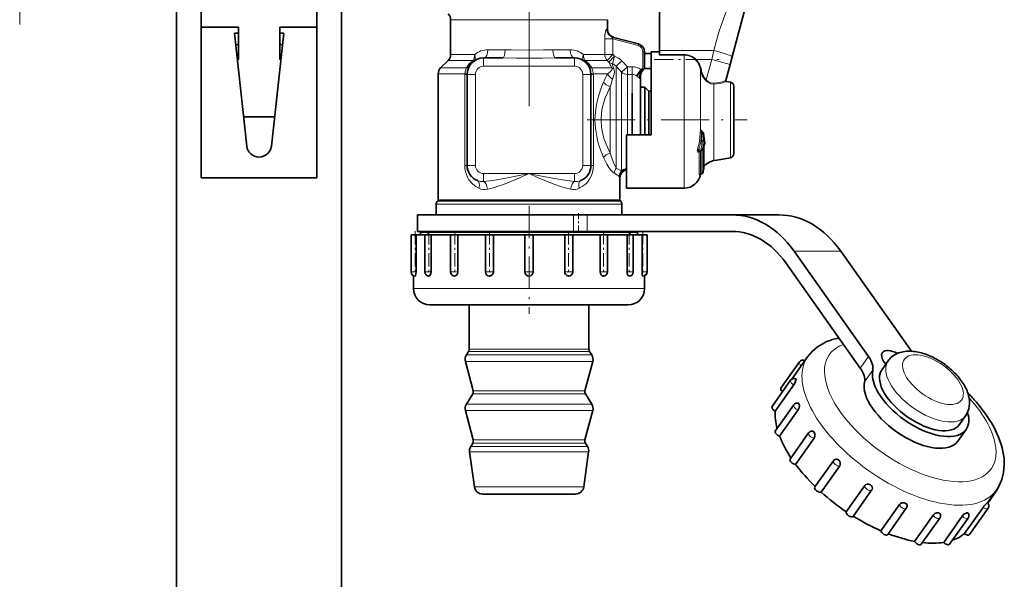
# Model space of a CAD drawing. Extents: x 0 to 420, y 0 to 297.
# Drawn here: x 202 to 250, y 183 to 210 of the extents above; entities that cross this region are included whole.
import ezdxf

# ---------------------------------------------------------------- set-up
doc = ezdxf.new("R2010")
doc.units = 0
doc.linetypes.add('DASHDOT', pattern=[18.5, 12, -3, 0.5, -3])

msp = doc.modelspace()

# ---------------------------------------------------------------- linework, layer by layer
at = {"color": 7, "linetype": 'DASHDOT', "lineweight": 13}
msp.add_line((226.715, 235.584), (226.715, 205.542), dxfattribs=at)
at = {"color": 7, "linetype": 'DASHDOT', "lineweight": 13, "ltscale": 0.174576}
msp.add_line((202.035, 209.498), (202.035, 216.481), dxfattribs=at)
at = {"color": 7, "lineweight": 35}
for p, q in [((209.635, 214.227), (209.635, 166.165)), ((217.635, 214.2), (217.635, 166.165)), ((233.035, 208.243), (233.035, 213.524)), ((236.553, 207.938), (237.794, 212.57)), ((210.835, 211.816), (210.835, 209.368)), ((216.435, 211.816), (216.435, 209.368)), ((222.915, 208.046), (222.915, 209.734)), ((230.515, 209.269), (230.515, 209.734)), ((210.835, 209.368), (210.835, 202.08)), ((212.635, 209.368), (210.835, 209.368)), ((212.435, 209.08), (213.039, 203.614)), ((212.635, 209.08), (212.435, 209.08)), ((212.635, 207.808), (212.635, 209.368)), ((214.231, 203.614), (214.835, 209.08)), ((214.635, 207.808), (214.635, 209.368)), ((214.635, 209.368), (216.435, 209.368)), ((214.835, 209.08), (214.635, 209.08)), ((216.435, 209.368), (216.435, 202.08)), ((212.496, 208.528), (212.635, 208.528)), ((214.774, 208.528), (214.635, 208.528)), ((216.435, 207.808), (216.435, 208.528)), ((230.765, 208.895), (232.018, 208.56)), ((232.315, 208.173), (232.315, 207.453)), ((232.315, 208.101), (232.635, 208.101)), ((232.635, 207.776), (232.635, 208.18)), ((232.635, 208.18), (233.035, 208.18)), ((233.035, 208.054), (233.035, 208.243)), ((233.035, 208.018), (233.035, 208.054)), ((212.635, 207.808), (212.576, 207.808)), ((214.635, 207.808), (214.694, 207.808)), ((216.435, 206.247), (216.435, 207.808)), ((222.798, 207.763), (222.432, 207.397)), ((224.515, 207.88), (225.434, 207.88)), ((227.996, 207.88), (228.915, 207.88)), ((232.635, 204.16), (232.635, 207.776)), ((236.246, 206.791), (236.454, 207.568)), ((236.454, 207.568), (236.553, 207.938)), ((222.315, 201.013), (222.315, 207.114)), ((223.715, 207.08), (223.715, 202.68)), ((229.715, 202.68), (229.715, 207.08)), ((232.3, 207.378), (232.635, 207.378)), ((232.115, 207.006), (232.115, 206.782)), ((232.115, 206.635), (232.115, 206.782)), ((232.115, 204.16), (232.115, 206.635)), ((236.47, 206.709), (236.278, 206.743)), ((216.435, 205.553), (216.435, 206.247)), ((231.715, 204.16), (231.715, 206.17)), ((232.115, 206.47), (232.325, 206.47)), ((232.325, 206.276), (232.325, 206.47)), ((232.515, 206.28), (232.325, 206.47)), ((232.325, 204.16), (232.325, 206.276)), ((232.515, 206.109), (232.515, 206.28)), ((232.515, 206.28), (232.635, 206.28)), ((232.515, 204.16), (232.515, 206.109)), ((236.635, 206.313), (236.635, 206.512)), ((236.635, 203.248), (236.635, 206.313)), ((216.435, 205.033), (216.435, 205.553)), ((214.388, 205.033), (212.882, 205.033)), ((235.092, 204.315), (235.124, 204.299)), ((231.435, 204.16), (232.635, 204.16)), ((231.435, 201.58), (231.435, 204.16)), ((235.234, 203.761), (235.235, 203.751)), ((235.235, 203.741), (235.235, 203.751)), ((234.97, 203.377), (234.969, 203.377)), ((235.065, 203.405), (234.97, 203.377)), ((235.108, 203.434), (235.107, 203.433)), ((235.187, 203.526), (235.187, 202.553)), ((235.816, 202.936), (235.675, 202.911)), ((236.47, 203.051), (235.816, 202.936)), ((235.153, 202.345), (235.157, 202.384)), ((235.153, 202.345), (235.157, 202.384)), ((235.187, 202.619), (235.187, 202.553)), ((210.835, 202.08), (216.435, 202.08)), ((231.115, 201.013), (231.115, 202.08)), ((235.017, 202.26), (235.091, 202.277)), ((235.025, 202.252), (235.026, 202.262)), ((235.026, 202.262), (235.091, 202.277)), ((231.435, 201.58), (234.235, 201.58)), ((222.292, 200.957), (222.274, 200.939)), ((231.138, 200.957), (231.156, 200.939)), ((222.215, 200.28), (222.215, 200.797)), ((231.215, 200.28), (231.215, 200.797)), ((221.315, 200.28), (228.867, 200.28)), ((221.315, 200.28), (221.315, 199.48)), ((228.867, 200.28), (229.531, 200.28)), ((229.531, 200.28), (236.554, 200.28)), ((236.554, 200.28), (238.817, 200.28)), ((221.315, 199.48), (228.867, 199.48)), ((221.569, 199.48), (221.455, 199.45)), ((222.099, 199.45), (221.455, 199.45)), ((221.455, 199.32), (221.455, 199.45)), ((222.099, 199.448), (221.455, 199.448)), ((231.975, 199.45), (222.099, 199.45)), ((231.975, 199.448), (222.099, 199.448)), ((228.867, 199.48), (229.531, 199.48)), ((229.531, 199.48), (236.554, 199.48)), ((231.861, 199.48), (231.975, 199.45)), ((231.975, 199.32), (231.975, 199.45)), ((221, 199.32), (221.235, 199.32)), ((221, 199.32), (221, 197.52)), ((221.235, 199.32), (221.238, 199.32)), ((221.238, 199.32), (221.238, 197.52)), ((221.238, 199.32), (221.499, 199.32)), ((221.499, 199.32), (221.665, 199.32)), ((221.665, 199.32), (221.965, 199.32)), ((221.665, 199.32), (221.665, 197.52)), ((221.965, 199.32), (221.968, 199.32)), ((221.968, 199.32), (221.968, 197.52)), ((221.968, 199.32), (222.511, 199.32)), ((222.511, 199.32), (222.915, 199.32)), ((222.915, 199.32), (223.269, 199.32)), ((222.915, 199.32), (222.915, 197.52)), ((223.269, 199.32), (223.271, 199.32)), ((223.271, 199.32), (223.271, 197.52)), ((223.271, 199.32), (224.03, 199.32)), ((224.03, 199.32), (224.599, 199.32)), ((224.6, 199.32), (224.988, 199.32)), ((224.6, 199.32), (224.6, 197.52)), ((224.988, 199.32), (224.989, 199.32)), ((224.989, 199.32), (224.989, 197.52)), ((224.989, 199.32), (225.873, 199.32)), ((225.873, 199.32), (226.515, 199.32)), ((226.515, 199.32), (226.915, 199.32)), ((226.515, 199.32), (226.515, 197.52)), ((226.915, 199.32), (227.817, 199.32)), ((226.915, 199.32), (226.915, 197.52)), ((227.817, 199.32), (228.441, 199.32)), ((228.441, 199.32), (228.441, 197.52)), ((228.441, 199.32), (228.442, 199.32)), ((228.442, 199.32), (228.83, 199.32)), ((228.83, 199.32), (229.629, 199.32)), ((228.83, 199.32), (228.83, 197.52)), ((229.629, 199.32), (230.159, 199.32)), ((230.159, 199.32), (230.159, 197.52)), ((230.159, 199.32), (230.161, 199.32)), ((230.161, 199.32), (230.515, 199.32)), ((230.515, 199.32), (231.089, 199.32)), ((230.515, 199.32), (230.515, 197.52)), ((231.089, 199.32), (231.462, 199.32)), ((231.462, 199.32), (231.462, 197.52)), ((231.462, 199.32), (231.465, 199.32)), ((231.465, 199.32), (231.765, 199.32)), ((231.765, 199.32), (232.021, 199.32)), ((231.765, 199.32), (231.765, 197.52)), ((232.021, 199.32), (232.192, 199.32)), ((232.192, 199.32), (232.192, 197.52)), ((232.192, 199.32), (232.195, 199.32)), ((232.195, 199.32), (232.43, 199.32)), ((232.43, 199.32), (232.43, 197.52)), ((232.43, 199.32), (232.43, 197.52)), ((239.554, 198.523), (243.157, 193.428)), ((241.817, 198.523), (245.245, 193.675)), ((239.154, 197.957), (242.757, 192.862)), ((221.115, 197.339), (221.115, 196.72)), ((221.866, 197.32), (221.865, 197.32)), ((223.116, 197.32), (223.115, 197.32)), ((224.801, 197.32), (224.8, 197.32)), ((226.716, 197.32), (226.715, 197.32)), ((232.315, 197.339), (232.315, 196.72)), ((221.915, 195.92), (221.916, 195.92)), ((221.916, 195.92), (222.244, 195.92)), ((222.244, 195.92), (223.112, 195.92)), ((223.112, 195.92), (224.414, 195.92)), ((223.815, 193.778), (223.815, 195.92)), ((224.414, 195.92), (225.993, 195.92)), ((225.993, 195.92), (227.66, 195.92)), ((227.66, 195.92), (229.212, 195.92)), ((229.212, 195.92), (230.464, 195.92)), ((229.615, 193.778), (229.615, 195.92)), ((230.464, 195.92), (231.263, 195.92)), ((231.263, 195.92), (231.515, 195.92)), ((223.785, 193.671), (223.676, 193.498)), ((229.645, 193.671), (229.754, 193.498)), ((239.447, 192.329), (240.213, 193.412)), ((224.008, 191.766), (223.629, 193.182)), ((229.422, 191.766), (229.801, 193.182)), ((238.917, 191.885), (239.817, 193.158)), ((243.808, 192.78), (244.108, 193.204)), ((243.92, 193.149), (243.994, 193.044)), ((238.489, 191.001), (239.389, 192.274)), ((239.652, 192.301), (239.652, 192.3)), ((238.641, 190.776), (239.541, 192.049)), ((223.985, 191.608), (223.676, 191.115)), ((229.445, 191.608), (229.754, 191.115)), ((238.644, 189.81), (239.544, 191.083)), ((238.855, 189.561), (239.755, 190.834)), ((239.807, 191.11), (239.807, 191.109)), ((224.008, 189.382), (223.629, 190.799)), ((229.422, 189.382), (229.801, 190.799)), ((247.563, 190.124), (247.863, 190.548)), ((247.89, 189.893), (247.49, 189.327)), ((239.362, 188.456), (240.262, 189.729)), ((239.628, 188.199), (240.528, 189.472)), ((240.525, 189.756), (240.526, 189.755)), ((223.985, 189.224), (223.886, 189.066)), ((229.445, 189.224), (229.544, 189.066)), ((224.067, 187.105), (223.829, 188.798)), ((229.363, 187.105), (229.601, 188.798)), ((240.559, 187.102), (241.459, 188.374)), ((240.866, 186.854), (241.766, 188.127)), ((241.721, 188.401), (241.722, 188.4)), ((242.085, 185.905), (242.985, 187.178)), ((243.251, 187.21), (243.252, 187.209)), ((227.795, 186.76), (224.463, 186.76)), ((228.967, 186.76), (227.795, 186.76)), ((242.415, 185.68), (243.315, 186.952)), ((248.924, 186.333), (249.358, 186.946)), ((248.936, 186.321), (249.382, 186.952)), ((243.758, 184.984), (244.658, 186.257)), ((244.094, 184.796), (244.994, 186.069)), ((244.929, 186.326), (244.93, 186.325)), ((247.815, 184.843), (248.715, 186.115)), ((248.054, 184.796), (248.954, 186.069)), ((248.89, 186.325), (248.89, 186.325)), ((245.397, 184.468), (246.297, 185.741)), ((245.719, 184.325), (246.619, 185.598)), ((246.554, 185.855), (246.555, 185.855)), ((246.807, 184.419), (247.707, 185.692)), ((247.094, 184.325), (247.994, 185.598)), ((247.93, 185.855), (247.931, 185.855))]:
    msp.add_line(p, q, dxfattribs=at)
at = {"color": 7, "lineweight": 13}
for p, q in [((223.38, 209.734), (222.915, 209.734)), ((230.515, 209.734), (223.38, 209.734)), ((230.515, 209.269), (230.473, 209.282)), ((230.382, 208.812), (230.382, 208.046)), ((230.382, 208.812), (230.768, 208.812)), ((230.768, 208.812), (231.998, 208.482)), ((230.768, 208.812), (230.768, 208.046)), ((231.998, 208.482), (232.018, 208.56)), ((223.38, 208.046), (222.915, 208.046)), ((224.08, 208.046), (223.38, 208.046)), ((224.724, 208.28), (225.556, 208.28)), ((227.874, 208.28), (228.705, 208.28)), ((230.382, 208.046), (229.35, 208.046)), ((230.382, 208.046), (230.768, 208.046)), ((230.495, 207.763), (230.768, 208.046)), ((230.768, 208.046), (230.854, 207.963)), ((232.235, 208.173), (232.315, 208.173)), ((232.235, 208.173), (232.235, 207.453)), ((233.035, 208.243), (235.664, 208.243)), ((233.035, 208.054), (234.235, 208.054)), ((233.035, 208.018), (234.235, 208.018)), ((234.235, 208.018), (234.235, 208.054)), ((234.235, 207.776), (234.235, 208.018)), ((235.565, 207.806), (235.664, 208.243)), ((223.277, 207.763), (222.798, 207.763)), ((223.999, 207.763), (223.277, 207.763)), ((224.515, 207.48), (224.515, 207.88)), ((228.915, 207.48), (228.915, 207.88)), ((230.495, 207.763), (229.431, 207.763)), ((230.495, 207.763), (230.581, 207.68)), ((230.581, 207.68), (230.854, 207.963)), ((230.752, 207.599), (230.854, 207.963)), ((230.932, 207.478), (231.215, 207.742)), ((231.215, 207.742), (231.481, 207.455)), ((234.235, 201.58), (234.235, 207.776)), ((234.79, 207.779), (234.817, 207.806)), ((234.817, 207.806), (235.565, 207.806)), ((235.3, 206.816), (235.565, 207.806)), ((236.454, 207.568), (235.565, 207.806)), ((222.854, 207.114), (222.315, 207.114)), ((222.956, 207.397), (222.432, 207.397)), ((223.599, 207.114), (222.854, 207.114)), ((223.676, 207.397), (222.956, 207.397)), ((223.598, 207.08), (223.599, 207.114)), ((223.715, 207.08), (223.598, 207.08)), ((223.598, 207.08), (223.598, 202.68)), ((224.115, 207.08), (223.715, 207.08)), ((224.115, 207.08), (224.115, 202.68)), ((224.515, 207.48), (228.915, 207.48)), ((229.315, 207.08), (229.715, 207.08)), ((229.315, 202.68), (229.315, 207.08)), ((229.715, 207.08), (229.832, 207.08)), ((230.728, 207.397), (229.754, 207.397)), ((229.831, 207.114), (229.832, 207.08)), ((230.535, 207.114), (229.831, 207.114)), ((229.832, 202.68), (229.832, 207.08)), ((230.728, 207.397), (230.704, 207.434)), ((230.821, 207.366), (230.81, 207.396)), ((230.932, 207.322), (230.932, 207.478)), ((230.932, 207.478), (231.198, 207.195)), ((230.932, 202.547), (230.932, 207.322)), ((231.198, 207.195), (231.481, 207.455)), ((231.198, 207.089), (231.198, 207.195)), ((231.198, 202.416), (231.198, 207.089)), ((231.481, 207.455), (231.715, 207.455)), ((231.481, 207.087), (231.481, 207.455)), ((231.481, 206.986), (231.481, 207.087)), ((231.481, 207.087), (231.715, 207.087)), ((231.715, 207.087), (231.715, 207.455)), ((231.715, 206.986), (231.715, 207.087)), ((231.926, 207.014), (232.137, 207.323)), ((232.175, 207.349), (232.184, 207.334)), ((232.248, 207.304), (232.232, 207.306)), ((232.235, 207.453), (232.315, 207.453)), ((235.025, 207.295), (235.064, 207.301)), ((235.025, 207.187), (235.025, 207.295)), ((235.025, 207.187), (235.025, 204.369)), ((231.481, 204.16), (231.481, 206.986)), ((231.715, 204.16), (231.715, 206.986)), ((231.926, 207.014), (231.972, 206.977)), ((231.972, 206.977), (232.08, 206.887)), ((232.115, 207.006), (232.103, 207.039)), ((235.273, 206.79), (235.3, 206.816)), ((235.675, 206.617), (235.675, 202.911)), ((236.277, 206.742), (236.278, 206.743)), ((236.47, 206.485), (236.47, 206.709)), ((230.649, 203.277), (230.649, 206.484)), ((236.47, 205.536), (236.47, 206.485)), ((236.47, 205.536), (236.47, 203.051)), ((235.07, 204.24), (235.007, 204.243)), ((235.07, 204.24), (235.103, 204.225)), ((235.09, 204.333), (235.096, 204.313)), ((235.157, 202.384), (235.157, 203.891)), ((235.221, 203.854), (235.222, 203.849)), ((235.223, 203.841), (235.222, 203.849)), ((235.225, 203.832), (235.223, 203.841)), ((235.225, 203.827), (235.225, 203.832)), ((235.228, 203.725), (235.228, 203.735)), ((234.933, 203.443), (234.882, 203.463)), ((235.058, 203.479), (234.933, 203.443)), ((234.958, 202.223), (234.958, 203.343)), ((235.016, 203.367), (235.012, 203.389)), ((235.016, 203.367), (235.087, 203.384)), ((235.016, 202.265), (235.016, 203.367)), ((235.12, 203.47), (235.058, 203.479)), ((235.087, 202.281), (235.087, 203.384)), ((235.153, 202.346), (235.153, 203.421)), ((235.184, 202.533), (235.184, 203.514)), ((223.715, 202.68), (223.598, 202.68)), ((224.115, 202.68), (223.715, 202.68)), ((224.515, 202.28), (226.715, 202.28)), ((224.515, 202.28), (224.515, 201.903)), ((226.715, 202.28), (228.915, 202.28)), ((228.915, 202.28), (228.915, 201.903)), ((229.315, 202.68), (229.715, 202.68)), ((229.715, 202.68), (229.832, 202.68)), ((235.016, 202.265), (235.087, 202.281)), ((235.153, 202.346), (235.157, 202.384)), ((235.183, 202.531), (235.184, 202.533)), ((231.115, 202.08), (231.084, 202.139)), ((235.025, 202.262), (235.025, 202.252)), ((222.817, 200.939), (222.274, 200.939)), ((222.833, 200.957), (222.292, 200.957)), ((222.854, 201.013), (222.315, 201.013)), ((231.156, 200.939), (222.817, 200.939)), ((231.138, 200.957), (222.833, 200.957)), ((231.115, 201.013), (222.854, 201.013)), ((222.766, 200.797), (222.215, 200.797)), ((231.215, 200.797), (222.766, 200.797)), ((228.867, 200.28), (228.867, 199.48)), ((229.531, 200.28), (229.531, 199.48)), ((221.815, 199.448), (221.455, 199.45)), ((221.815, 199.448), (221.815, 199.32)), ((231.615, 199.448), (231.975, 199.45)), ((231.615, 199.448), (231.615, 199.32)), ((239.554, 198.523), (241.817, 198.523)), ((221, 197.52), (221.235, 197.52)), ((221.235, 197.52), (221.238, 197.52)), ((221.665, 197.52), (221.965, 197.52)), ((221.965, 197.52), (221.968, 197.52)), ((222.915, 197.52), (223.269, 197.52)), ((223.269, 197.52), (223.271, 197.52)), ((224.6, 197.52), (224.988, 197.52)), ((224.988, 197.52), (224.989, 197.52)), ((226.515, 197.52), (226.915, 197.52)), ((228.441, 197.52), (228.442, 197.52)), ((228.442, 197.52), (228.83, 197.52)), ((230.159, 197.52), (230.161, 197.52)), ((230.161, 197.52), (230.515, 197.52)), ((231.462, 197.52), (231.465, 197.52)), ((231.465, 197.52), (231.765, 197.52)), ((232.192, 197.52), (232.195, 197.52)), ((232.195, 197.52), (232.43, 197.52)), ((221.115, 196.72), (221.117, 196.72)), ((221.117, 196.72), (221.499, 196.72)), ((221.499, 196.72), (222.511, 196.72)), ((222.511, 196.72), (224.03, 196.72)), ((224.03, 196.72), (225.873, 196.72)), ((225.873, 196.72), (227.817, 196.72)), ((227.817, 196.72), (229.629, 196.72)), ((229.629, 196.72), (231.089, 196.72)), ((231.089, 196.72), (232.021, 196.72)), ((232.021, 196.72), (232.315, 196.72)), ((228.105, 193.778), (223.815, 193.778)), ((229.615, 193.778), (228.105, 193.778)), ((228.172, 193.498), (223.676, 193.498)), ((228.12, 193.671), (223.785, 193.671)), ((229.645, 193.671), (228.12, 193.671)), ((229.754, 193.498), (228.172, 193.498)), ((242.757, 192.862), (243.157, 193.428)), ((228.195, 193.182), (223.629, 193.182)), ((229.801, 193.182), (228.195, 193.182)), ((242.968, 192.187), (243.368, 192.753)), ((228.024, 191.608), (223.985, 191.608)), ((228.013, 191.766), (224.008, 191.766)), ((229.422, 191.766), (228.013, 191.766)), ((229.445, 191.608), (228.024, 191.608)), ((228.172, 191.115), (223.676, 191.115)), ((229.754, 191.115), (228.172, 191.115)), ((228.195, 190.799), (223.629, 190.799)), ((229.801, 190.799), (228.195, 190.799)), ((228.071, 189.066), (223.886, 189.066)), ((228.024, 189.224), (223.985, 189.224)), ((228.013, 189.382), (224.008, 189.382)), ((229.422, 189.382), (228.013, 189.382)), ((229.445, 189.224), (228.024, 189.224)), ((229.544, 189.066), (228.071, 189.066)), ((228.099, 188.798), (223.829, 188.798)), ((229.601, 188.798), (228.099, 188.798)), ((227.985, 187.105), (224.067, 187.105)), ((229.363, 187.105), (227.985, 187.105))]:
    msp.add_line(p, q, dxfattribs=at)
at = {"color": 7, "linetype": 'DASHDOT', "lineweight": 13, "ltscale": 0.078884}
msp.add_line((232.772, 207.806), (235.927, 207.806), dxfattribs=at)
at = {"color": 7, "linetype": 'DASHDOT', "lineweight": 13, "ltscale": 0.193863}
msp.add_line((229.527, 204.88), (237.281, 204.88), dxfattribs=at)
at = {"color": 7, "linetype": 'DASHDOT', "lineweight": 13, "ltscale": 0.1308}
msp.add_line((226.715, 200.716), (226.715, 195.484), dxfattribs=at)
at = {"color": 7, "linetype": 'DASHDOT', "lineweight": 13, "ltscale": 0.024006}
msp.add_line((229.106, 200.36), (229.106, 199.4), dxfattribs=at)
at = {"color": 7, "linetype": 'DASHDOT', "lineweight": 13, "ltscale": 0.054006}
for p, q in [((221.2, 199.5), (221.2, 197.34)), ((221.865, 199.5), (221.865, 197.34)), ((223.115, 199.5), (223.115, 197.34)), ((224.8, 199.5), (224.8, 197.34)), ((228.63, 199.5), (228.63, 197.34)), ((230.315, 199.5), (230.315, 197.34)), ((231.565, 199.5), (231.565, 197.34)), ((232.23, 199.5), (232.23, 197.34))]:
    msp.add_line(p, q, dxfattribs=at)
at = {"color": 7, "lineweight": 13}
for points in [[(235.664, 208.243), (235.792, 208.719), (235.913, 209.138), (236.15, 209.829), (236.368, 210.374), (236.673, 211.111), (236.815, 211.477), (237.003, 212.027), (237.215, 212.769)], [(230.473, 209.282), (230.47, 209.282), (230.466, 209.281), (230.46, 209.277), (230.449, 209.262), (230.413, 209.145), (230.39, 208.984), (230.382, 208.812)], [(230.765, 208.895), (230.747, 208.897), (230.74, 208.895), (230.733, 208.888), (230.731, 208.877), (230.732, 208.868), (230.741, 208.847), (230.768, 208.812)], [(225.556, 208.28), (225.865, 208.275), (226.48, 208.257), (227.414, 208.27), (227.874, 208.28)], [(234.235, 208.018), (234.449, 207.987), (234.645, 207.897), (234.79, 207.779)], [(225.434, 207.88), (226.071, 207.873), (227.358, 207.873), (227.996, 207.88)], [(223.599, 207.114), (223.631, 207.285), (223.676, 207.397)], [(223.715, 207.103), (223.715, 207.104), (223.714, 207.104), (223.711, 207.105), (223.677, 207.109), (223.599, 207.114)], [(229.715, 207.103), (229.715, 207.104), (229.716, 207.104), (229.719, 207.105), (229.753, 207.109), (229.831, 207.114)], [(229.754, 207.397), (229.812, 207.241), (229.831, 207.114)], [(230.535, 207.114), (230.678, 207.242), (230.723, 207.307), (230.735, 207.35), (230.728, 207.397)], [(230.766, 206.853), (230.835, 207.095), (230.848, 207.213), (230.842, 207.289), (230.821, 207.366)], [(230.321, 203.056), (230.134, 203.553), (230.055, 203.818), (229.991, 204.09), (229.931, 204.478), (229.91, 204.873), (229.93, 205.268), (229.964, 205.525), (230.014, 205.776), (230.095, 206.084), (230.193, 206.38), (230.321, 206.705)], [(235.675, 206.617), (235.521, 206.636), (235.375, 206.704), (235.31, 206.755)], [(235.666, 206.656), (235.525, 206.671), (235.392, 206.735), (235.333, 206.783)], [(236.196, 206.766), (236.24, 206.786), (236.245, 206.79), (236.246, 206.791)], [(236.226, 206.718), (236.271, 206.736), (236.277, 206.74), (236.277, 206.741), (236.277, 206.742)], [(230.649, 203.277), (230.445, 203.714), (230.359, 203.947), (230.288, 204.188), (230.223, 204.529), (230.201, 204.877), (230.223, 205.225), (230.262, 205.456), (230.318, 205.682), (230.406, 205.947), (230.51, 206.2), (230.649, 206.484)], [(234.882, 203.463), (234.944, 203.692), (234.971, 203.849), (235.007, 204.243)], [(234.933, 203.443), (234.991, 203.64), (235.03, 203.84), (235.07, 204.24)], [(235.071, 204.373), (235.057, 204.387), (235.05, 204.391), (235.043, 204.392), (235.034, 204.388), (235.03, 204.383), (235.025, 204.369)], [(235.092, 204.315), (235.079, 204.318), (235.074, 204.318), (235.069, 204.313), (235.068, 204.31)], [(235.168, 204.224), (235.197, 203.977), (235.228, 203.735)], [(235.184, 203.514), (235.201, 203.661), (235.228, 203.725)], [(230.932, 202.547), (230.804, 202.812), (230.677, 203.176), (230.649, 203.277)], [(234.882, 203.463), (234.867, 203.398), (234.869, 203.359), (234.886, 203.33), (234.903, 203.322), (234.914, 203.321), (234.935, 203.326), (234.958, 203.343)], [(234.933, 203.443), (234.914, 203.416), (234.907, 203.399), (234.906, 203.391), (234.909, 203.381), (234.916, 203.376), (234.927, 203.373), (234.95, 203.373), (234.97, 203.377)], [(235.153, 203.421), (235.151, 203.465), (235.148, 203.48), (235.145, 203.486), (235.143, 203.487), (235.139, 203.487), (235.133, 203.484), (235.12, 203.47)], [(230.84, 202.309), (230.764, 202.367), (230.683, 202.448), (230.579, 202.582), (230.477, 202.742), (230.321, 203.056)], [(224.283, 201.569), (224.101, 201.672), (223.941, 201.81), (223.805, 201.979), (223.735, 202.101), (223.678, 202.233), (223.635, 202.373), (223.608, 202.52), (223.598, 202.68)], [(226.715, 202.28), (225.829, 202.103), (225.243, 201.999), (224.951, 201.954), (224.515, 201.903)], [(226.715, 202.28), (226.106, 202.012), (225.48, 201.759), (225.168, 201.651), (224.934, 201.581), (224.698, 201.526)], [(228.915, 201.903), (228.331, 201.976), (227.943, 202.04), (227.16, 202.19), (226.715, 202.28)], [(228.732, 201.526), (228.462, 201.59), (228.194, 201.673), (227.838, 201.801), (227.124, 202.099), (226.715, 202.28)], [(234.958, 202.223), (234.958, 202.217), (234.959, 202.215), (234.96, 202.214), (234.962, 202.213), (234.965, 202.214), (234.968, 202.216), (234.974, 202.224), (234.986, 202.244)], [(235.016, 202.265), (235.015, 202.262), (235.015, 202.261), (235.015, 202.26), (235.016, 202.26), (235.017, 202.26)]]:
    msp.add_lwpolyline(points, dxfattribs=at)
at = {"color": 7, "lineweight": 35}
for points in [[(235.234, 203.761), (235.171, 204.216), (235.169, 204.236)], [(235.221, 203.696), (235.203, 203.653), (235.187, 203.526)], [(221.238, 197.52), (221.232, 197.418), (221.216, 197.342), (221.208, 197.325), (221.205, 197.322), (221.2, 197.32)], [(221.968, 197.52), (221.953, 197.418), (221.911, 197.342), (221.866, 197.32)], [(223.271, 197.52), (223.254, 197.43), (223.206, 197.358), (223.139, 197.323), (223.117, 197.32)], [(224.989, 197.52), (224.974, 197.444), (224.933, 197.379), (224.886, 197.342), (224.801, 197.32)], [(228.441, 197.52), (228.451, 197.458), (228.478, 197.402), (228.543, 197.343), (228.627, 197.32), (228.63, 197.32)], [(230.159, 197.52), (230.171, 197.444), (230.206, 197.378), (230.254, 197.336), (230.312, 197.32), (230.315, 197.32)], [(231.462, 197.52), (231.473, 197.431), (231.506, 197.357), (231.543, 197.325), (231.563, 197.32), (231.565, 197.32)], [(232.192, 197.52), (232.202, 197.388), (232.214, 197.341), (232.221, 197.327), (232.224, 197.323), (232.228, 197.321), (232.229, 197.32), (232.23, 197.32)], [(240.213, 193.412), (240.427, 193.666), (240.691, 193.892), (240.99, 194.073), (241.102, 194.126)], [(239.541, 192.049), (239.607, 192.165), (239.649, 192.282), (239.652, 192.3)], [(239.646, 192.335), (239.651, 192.331), (239.652, 192.326), (239.652, 192.301)], [(247.927, 190.651), (248.021, 190.888), (248.057, 191.146), (248.051, 191.309)], [(239.755, 190.834), (239.8, 190.928), (239.817, 191.033), (239.808, 191.106), (239.807, 191.109)], [(239.764, 191.159), (239.778, 191.152), (239.8, 191.125), (239.806, 191.11)], [(240.428, 189.813), (240.465, 189.805), (240.525, 189.756)], [(240.528, 189.472), (240.564, 189.561), (240.564, 189.662), (240.528, 189.752), (240.526, 189.755)], [(241.539, 188.441), (241.593, 188.453), (241.65, 188.444), (241.721, 188.401)], [(249.483, 187.146), (249.622, 187.465), (249.707, 187.8), (249.742, 188.173), (249.729, 188.491)], [(241.766, 188.127), (241.794, 188.191), (241.794, 188.265), (241.77, 188.337), (241.725, 188.398), (241.722, 188.4)], [(242.985, 187.178), (243.036, 187.224), (243.104, 187.245), (243.164, 187.244), (243.251, 187.21)], [(243.335, 186.987), (243.348, 187.046), (243.337, 187.107), (243.305, 187.162), (243.252, 187.209)], [(244.658, 186.257), (244.709, 186.305), (244.778, 186.335), (244.901, 186.335), (244.929, 186.326)], [(245.028, 186.213), (244.998, 186.278), (244.934, 186.324), (244.93, 186.325)], [(248.912, 186.342), (248.912, 186.343), (248.911, 186.342), (248.909, 186.341), (248.89, 186.325)], [(246.297, 185.741), (246.373, 185.81), (246.472, 185.851), (246.554, 185.855)], [(246.631, 185.809), (246.603, 185.838), (246.561, 185.854), (246.555, 185.855)], [(247.707, 185.692), (247.789, 185.778), (247.93, 185.855)], [(247.98, 185.847), (247.969, 185.854), (247.959, 185.857), (247.931, 185.855)]]:
    msp.add_lwpolyline(points, dxfattribs=at)
for centre, radius, start, end in [((222.515, 209.734), 0.4, 360, 45), ((230.915, 209.269), 0.4, 180, 255), ((231.915, 208.173), 0.4, 0, 75), ((222.515, 208.046), 0.4, 315, 360), ((224.515, 207.08), 0.8, 90, 180), ((228.915, 207.08), 0.8, 0, 90), ((222.715, 207.114), 0.4, 135, 180), ((232.515, 207.006), 0.4, 131.8103, 180), ((232.115, 207.453), 0.2, 311.8103, 360), ((236.285, 206.783), 0.04, 165, 260), ((236.435, 206.512), 0.2, 0, 80), ((235.111, 204.357), 0.047, 224.1746, 245.6517), ((235.089, 204.227), 0.08, 6.1274, 64.4366), ((235.155, 203.741), 0.08, 325.9163, 0), ((213.635, 203.68), 0.6, 186.302, 353.698), ((235.044, 203.482), 0.08, 285.6355, 322.2459), ((236.435, 203.248), 0.2, 280, 360), ((235.814, 202.123), 0.8, 100, 141.6757), ((224.515, 202.68), 0.8, 180, 247.8056), ((228.915, 202.68), 0.8, 292.1944, 360), ((231.515, 202.08), 0.4, 101.5368, 179.9999), ((235.074, 202.355), 0.08, 282.9127, 352.662), ((235.074, 202.355), 0.08, 282.9127, 352.6619), ((235.884, 202.329), 0.729, 163.8929, 175.6801), ((235.107, 202.553), 0.08, 343.9573, 359.9823), ((235.107, 202.553), 0.08, 343.9572, 359.9824), ((234.235, 202.38), 0.8, 270, 350.7544), ((235.031, 202.194), 0.0674, 101.9221, 136.67), ((222.415, 200.797), 0.2, 135, 180), ((222.235, 201.013), 0.08, 315, 0), ((231.195, 201.013), 0.08, 180, 225), ((231.015, 200.797), 0.2, 0, 45), ((221.2, 197.52), 0.2, 180, 269.9999), ((221.865, 197.52), 0.2, 180, 269.9999), ((223.115, 197.52), 0.2, 180, 269.9999), ((224.8, 197.52), 0.2, 180, 269.9998), ((226.715, 197.52), 0.2, 180, 269.9998), ((226.715, 197.52), 0.2, 270.421, 0.0179), ((228.63, 197.52), 0.2, 270, 360), ((230.315, 197.52), 0.2, 270, 360), ((231.565, 197.52), 0.2, 270.0001, 0), ((232.23, 197.52), 0.2, 270.0001, 0), ((232.23, 197.52), 0.2, 295.1744, 359.9997), ((221.915, 196.72), 0.8, 180, 270), ((231.515, 196.72), 0.8, 270, 0), ((242.214, 191.577), 2.782, 100.053, 113.5704), ((223.615, 193.778), 0.2, 327.9652, 0), ((229.815, 193.778), 0.2, 180, 212.0348), ((224.015, 193.286), 0.4, 147.9652, 195), ((229.415, 193.286), 0.4, 345, 32.0348), ((239.981, 193.042), 0.2, 61.5626, 144.6922), ((244.977, 192.581), 1.07, 113.3668, 144.382), ((244.793, 190.326), 3.398, 61.256, 72.6415), ((244.532, 189.82), 3.968, 51.4035, 61.4554), ((244.727, 190.045), 3.67, 40.8918, 51.5923), ((239.552, 192.159), 0.2, 61.9526, 144.7327), ((223.815, 191.714), 0.2, 327.9652, 15), ((229.615, 191.714), 0.2, 165, 212.0348), ((241.731, 185.484), 8.781, 40.71, 44.6878), ((224.015, 190.902), 0.4, 147.9652, 195), ((229.415, 190.902), 0.4, 345, 32.0348), ((239.707, 190.968), 0.2, 73.4725, 144.7332), ((247.025, 191.141), 1.027, 324.7389, 331.4837), ((240.426, 189.613), 0.2, 89.286, 144.7387), ((224.225, 188.854), 0.4, 147.9652, 188), ((223.815, 189.331), 0.2, 327.9652, 15), ((229.615, 189.331), 0.2, 165, 212.0348), ((229.205, 188.854), 0.4, 352, 32.0348), ((241.622, 188.259), 0.2, 114.6003, 144.736), ((224.463, 187.16), 0.4, 188, 270), ((228.967, 187.16), 0.4, 270, 352), ((247.72, 188.104), 2.005, 324.7352, 331.4862), ((249.218, 187.068), 0.201, 324.759, 349.544), ((243.152, 187.068), 0.2, 324.7352, 336.1007), ((244.83, 186.184), 0.2, 324.7356, 8.4623), ((250.248, 185.016), 1.887, 136.0671, 144.3523), ((248.79, 186.184), 0.2, 324.7362, 52.3558), ((246.455, 185.714), 0.2, 324.7364, 28.4747), ((247.831, 185.714), 0.2, 324.7356, 41.7753)]:
    msp.add_arc(centre, radius, start, end, dxfattribs=at)
at = {"color": 7, "lineweight": 13}
for centre, radius, start, end in [((230.87, 209.277), 0.396, 179.3625, 254.7403), ((231.915, 208.173), 0.32, 0, 75), ((224.731, 207.262), 1.019, 90.3654, 129.7051), ((228.699, 207.262), 1.019, 50.295, 89.6347), ((234.23, 207.237), 0.818, 44.1106, 89.6427), ((224.767, 206.762), 1.262, 127.4898, 149.757), ((228.663, 206.762), 1.262, 30.2429, 52.5131), ((232.119, 208.299), 1.658, 201.9173, 211.4413), ((230.824, 207.973), 0.381, 230.2095, 258.9923), ((232.211, 207.905), 1.491, 191.8287, 199.9569), ((230.636, 207.233), 0.384, 39.5642, 72.4941), ((230.639, 207.209), 0.785, 42.7843, 74.1022), ((234.159, 207.175), 0.874, 7.9174, 43.7688), ((234.161, 207.174), 0.911, 8.0209, 43.9366), ((224.515, 207.08), 0.4, 90, 180), ((228.915, 207.08), 0.4, 0, 90), ((232.837, 205.653), 2.727, 147.5948, 157.3224), ((230.858, 207.634), 0.27, 241.1974, 262.1307), ((231.713, 206.706), 0.749, 55.4781, 89.8446), ((231.712, 206.741), 0.346, 51.8659, 89.579), ((232.315, 207.107), 0.28, 120, 129.3805), ((232.036, 207.876), 0.562, 280.3416, 285.2162), ((232.115, 207.453), 0.12, 300, 360), ((232.18, 207.271), 0.0628, 33.5223, 86.2549), ((235.94, 207.431), 0.926, 188.4339, 223.844), ((235.951, 207.432), 0.896, 188.369, 223.4177), ((234.375, 205.509), 3.851, 159.581, 165.3442), ((231.93, 206.778), 0.185, 1.0274, 35.9483), ((229.395, 206.788), 2.72, 359.8693, 5.2888), ((235.761, 207.264), 0.68, 224.1625, 228.4419), ((235.75, 207.231), 0.612, 222.6592, 227.065), ((235.557, 208.51), 1.857, 273.3476, 290.1275), ((235.736, 206.652), 0.07, 176.423, 209.9237), ((235.593, 208.623), 2.008, 272.3508, 288.3863), ((236.284, 206.781), 0.04, 165.032, 260.0125), ((235.714, 204.209), 0.708, 166.9544, 177.2749), ((235.098, 204.379), 0.0748, 187.9068, 246.289), ((235.208, 204.281), 0.143, 168.1282, 196.466), ((235.131, 204.356), 0.0623, 164.3616, 212.3289), ((234.973, 204.303), 0.121, 14.2606, 35.4571), ((235.125, 204.311), 0.0414, 147.8135, 169.1868), ((253.536, 203.385), 18.452, 177.3912, 178.4285), ((235.154, 205.188), 0.964, 266.9636, 270.8162), ((255.629, 203.375), 20.478, 177.6255, 178.5557), ((235.134, 204.232), 0.0354, 346.1247, 5.9762), ((231.958, 203.933), 3.133, 351.6733, 359.2327), ((235.123, 204.59), 0.7, 267.4139, 272.8092), ((232.161, 203.937), 2.996, 351.0141, 359.1173), ((235.186, 203.719), 0.0425, 327.1903, 7.7909), ((235.014, 203.342), 0.0566, 140.8622, 179.0748), ((235.031, 203.401), 0.0584, 342.7652, 13.8001), ((224.515, 202.68), 0.4, 180, 270), ((228.915, 202.68), 0.4, 270, 0), ((231.27, 202.279), 0.431, 141.5693, 175.9261), ((229.505, 200.141), 2.547, 51.7015, 58.3881), ((229.677, 199.656), 3.151, 61.144, 66.5274), ((231.487, 202.135), 0.403, 135.768, 179.354), ((235.894, 202.329), 0.739, 163.9395, 175.6865), ((224.431, 202.485), 0.588, 248.1565, 278.1831), ((228.999, 202.485), 0.588, 261.8169, 291.8435), ((224.557, 202.196), 0.684, 246.3345, 281.8847), ((228.873, 202.196), 0.684, 258.1153, 293.6655)]:
    msp.add_arc(centre, radius, start, end, dxfattribs=at)
for centre, major_axis, ratio, start_param, end_param in [((223.803, 208.046), (0, 0.4), 0.693418, 3.926991, 4.712389), ((223.803, 208.046), (0.237, -0.322), 0.612301, 6.283181, 7.429735), ((224.515, 208.28), (0, -0.4), 0.52381, 0, 1.570796), ((225.434, 208.28), (0, -0.4), 0.304911, 0, 1.570796), ((227.996, 208.28), (0, -0.4), 0.304911, 4.712389, 6.283185), ((228.915, 208.28), (0, -0.4), 0.52381, 4.712388, 6.283185), ((229.627, 208.046), (-0.237, -0.322), 0.612301, 5.136635, 6.283185), ((229.627, 208.046), (0, 0.4), 0.693418, 1.570796, 2.356194), ((230.768, 208.046), (0, 0.4), 0.965094, 1.570796, 2.356194), ((235.664, 208.176), (0.889, -0.238), 0.070369, 0, 1.589649), ((223.803, 208.046), (0.237, -0.322), 0.049362, 5.747864, 6.283185), ((229.627, 208.046), (-0.237, -0.322), 0.049362, 0, 0.535322), ((223.476, 207.68), (0.346, -0.2), 0.587237, 5.619967, 6.283185), ((229.954, 207.68), (0.346, 0.2), 0.587239, 3.141599, 3.804813), ((230.883, 207.114), (0.327, -0.23), 0.709983, 3.923144, 4.851154), ((231.481, 207.455), (0.4, 0), 0.9196, 3.926991, 4.712389), ((232.229, 207.256), (-0.249, -0.313), 0.209577, 4.630149, 5.950819), ((232.445, 207.039), (0.318, 0.242), 0.854464, 1.589423, 2.843347), ((232.445, 207.039), (0.174, 0.36), 0.82892, 1.190581, 1.951011), ((230.649, 206.705), (0.363, -0.168), 0.515718, 3.873975, 4.947139), ((232.445, 207.039), (0.347, 0.199), 0.633066, 2.406037, 2.943086), ((235.089, 204.227), (-0.0345, -0.0722), 0.17093, 1.616257, 3.141585), ((235.155, 203.751), (-0.0793, -0.0103), 0.651699, 2.637917, 3.141593), ((235.155, 203.751), (0.08, 0), 0.477316, 5.853486, 6.283185), ((235.155, 203.741), (0.08, 0), 0.481631, 5.853486, 6.283185), ((230.649, 203.056), (0.363, 0.168), 0.515717, 1.336045, 2.409208), ((235.03, 203.324), (0.08, 0), 0.540751, 1.745329, 2.698376), ((235.044, 203.482), (0.0216, -0.077), 0.1589, 6.283124, 7.775622), ((235.074, 203.426), (0.08, 0), 0.537195, 4.886922, 6.161751), ((235.044, 203.482), (-0.0632, 0.049), 0.865372, 3.141593, 3.705798), ((235.107, 203.526), (-0.08, 0), 0.541999, 2.872856, 3.141593), ((228.732, 202.68), (0, -1.2), 0.916671, 0.387299, 1.570714), ((231.481, 202.139), (0.347, 0.199), 0.972135, 1.176267, 2.607382), ((231.481, 202.139), (0.4, 0), 0.978842, 1.685259, 2.356194), ((235.074, 202.355), (0.08, 0), 0.932846, 4.886922, 6.161751), ((235.074, 202.355), (0.0179, -0.078), 0.101044, 5.918529, 6.283185), ((235.107, 202.553), (-0.08, 0), 0.931414, 2.872854, 3.14132), ((224.062, 201.569), (-0.151, -0.37), 0.523351, 1.781154, 3.141593), ((224.515, 201.526), (0.072, -0.394), 0.452457, 1.488669, 2.759297), ((228.915, 201.526), (-0.072, -0.394), 0.452457, 3.523889, 4.794516), ((229.368, 201.569), (0.151, -0.37), 0.523351, 3.141593, 4.502032), ((235.03, 202.191), (0.08, 0), 0.934537, 1.745329, 2.698376), ((245.186, 190.745), (3.919, -2.771), 0.5, 2.804087, 3.898778), ((244.786, 190.179), (4.572, -3.233), 0.5, 3.141528, 3.898778), ((246.286, 192.3), (1.388, -0.981), 0.5, 1.455317, 7.738502), ((239.981, 193.043), (0.163, -0.115), 0.5, 3.141613, 4.593723), ((245.986, 191.876), (1.878, -1.328), 0.5, 3.141593, 6.283185), ((239.552, 192.159), (0.163, -0.115), 0.5, 3.14149, 4.987432), ((245.186, 190.745), (3.919, -2.771), 0.5, 3.898778, 4.596909), ((245.186, 190.745), (3.919, -2.771), 0.5, 0.408119, 1.154859), ((239.707, 190.968), (0.163, -0.115), 0.5, 3.141509, 5.336498), ((244.786, 190.179), (4.572, -3.233), 0.5, 3.898778, 4.596909), ((240.426, 189.613), (0.163, -0.115), 0.5, 3.1417, 5.685564), ((245.186, 190.745), (3.919, -2.771), 0.5, 4.596909, 6.691304), ((241.622, 188.259), (0.163, -0.115), 0.5, 3.141676, 6.03463), ((244.786, 190.179), (4.572, -3.233), 0.5, 4.596909, 6.283121), ((243.152, 187.068), (0.163, -0.115), 0.5, 3.206387, 6.283137), ((249.219, 187.068), (0.163, -0.115), 0.5, 5.886195, 6.283083), ((244.83, 186.184), (0.163, -0.115), 0.5, 3.555452, 6.283185), ((248.79, 186.184), (0.163, -0.115), 0.5, 4.60265, 6.283205), ((246.455, 185.714), (0.163, -0.115), 0.5, 3.904518, 6.283213), ((247.831, 185.714), (0.163, -0.115), 0.5, 4.253584, 6.283185)]:
    msp.add_ellipse(centre, major_axis=major_axis, ratio=ratio, start_param=start_param, end_param=end_param, dxfattribs=at)
at = {"color": 7, "lineweight": 35}
for centre, major_axis, ratio, start_param, end_param in [((236.554, 194.28), (0, -6), 0.707107, 2.356194, 3.141593), ((238.817, 194.28), (0, -6), 0.707107, 2.356194, 3.141593), ((236.554, 194.28), (0, -5.2), 0.707107, 2.356194, 3.141593), ((244.486, 193.149), (-0.653, 0.462), 0.5, 4.935387, 6.283293), ((242.167, 193.428), (-1.143, 0.808), 0.5, 3.346936, 4.096909), ((244.486, 193.149), (-0.653, 0.462), 0.5, 0.000108, 0.955317), ((246.514, 190.71), (2.225, -2.691), 0.562703, 2.687765, 2.984831), ((246.322, 191.255), (2.064, -2.105), 0.58185, 2.322195, 2.60278), ((241.767, 192.862), (-1.143, 0.808), 0.5, 3.346936, 4.096909), ((245.686, 191.452), (-2.205, 1.559), 0.5, 0.205344, 3.141593), ((245.686, 191.452), (1.878, -1.328), 0.5, 3.141593, 3.200646), ((244.086, 192.583), (-0.653, 0.462), 0.5, 5.151914, 5.240627), ((245.686, 191.452), (1.878, -1.328), 0.5, 3.200646, 6.283185), ((245.672, 192.002), (2.265, -1.268), 0.583392, 0.714885, 1.010826), ((239.081, 191.77), (0.163, -0.115), 0.5, 3.141613, 4.513202), ((245.286, 190.886), (-2.205, 1.559), 0.5, 0.205344, 3.141593), ((244.392, 192.036), (3.605, -1.23), 0.542525, 0.241682, 0.507391), ((238.652, 190.886), (0.163, -0.115), 0.5, 3.14149, 4.969574), ((244.402, 190.39), (5.045, -3.195), 0.542939, 0.738761, 1.058359), ((243.486, 188.34), (4.572, -3.233), 0.5, 3.434494, 3.68199), ((238.652, 190.886), (0.163, -0.115), 0.5, 4.969574, 4.987432), ((245.686, 191.452), (-2.205, 1.559), 0.5, 3.141593, 3.707135), ((238.807, 189.695), (0.163, -0.115), 0.5, 3.141509, 5.31864), ((238.807, 189.695), (0.163, -0.115), 0.5, 5.31864, 5.336498), ((243.486, 188.34), (4.572, -3.233), 0.5, 3.78356, 4.052455), ((242.51, 190.589), (7.016, -3.361), 0.522799, 0.306451, 0.597233), ((239.526, 188.34), (0.163, -0.115), 0.5, 3.1417, 5.667706), ((239.526, 188.34), (0.163, -0.115), 0.5, 5.667706, 5.685564), ((243.486, 188.34), (4.572, -3.233), 0.5, 4.132625, 4.408725), ((240.722, 186.986), (0.163, -0.115), 0.5, 3.141676, 6.016771), ((240.722, 186.986), (0.163, -0.115), 0.5, 6.016771, 6.03463), ((243.486, 188.34), (4.572, -3.233), 0.5, 4.481691, 4.759325), ((242.252, 185.795), (0.163, -0.115), 0.5, 3.206387, 6.283137), ((243.486, 188.34), (4.572, -3.233), 0.5, 4.830757, 5.108391), ((243.93, 184.911), (0.163, -0.115), 0.5, 3.555452, 6.283185), ((243.486, 188.34), (4.572, -3.233), 0.5, 5.183802, 5.457456), ((243.486, 188.34), (4.572, -3.233), 0.5, 5.935201, 6.155588), ((247.89, 184.911), (0.163, -0.115), 0.5, 4.60265, 6.283205), ((245.555, 184.441), (0.163, -0.115), 0.5, 3.904518, 6.283213), ((243.486, 188.34), (4.572, -3.233), 0.5, 5.544791, 5.806522), ((246.931, 184.441), (0.163, -0.115), 0.5, 4.253584, 6.283185)]:
    msp.add_ellipse(centre, major_axis=major_axis, ratio=ratio, start_param=start_param, end_param=end_param, dxfattribs=at)

doc.saveas('drawing.dxf')
